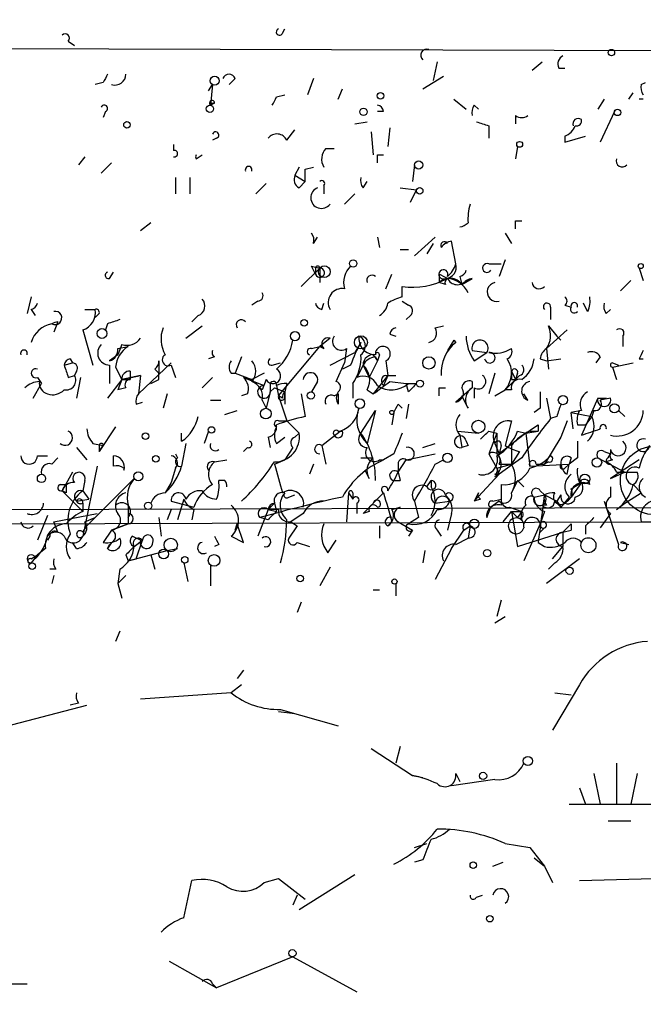
# Model space of a CAD drawing. Extents: x -341205 to 391439, y -228340 to 242167.
# Drawn here: x 567 to 593, y 204907 to 204947 of the extents above; entities that cross this region are included whole.
import ezdxf

# ---------------------------------------------------------------- set-up
doc = ezdxf.new("R2010")
doc.units = 0
doc.header["$MEASUREMENT"] = 0
doc.layers.add('MAIN', color=5, linetype='CONTINUOUS')

msp = doc.modelspace()

# ---------------------------------------------------------------- linework, layer by layer
at = {"layer": 'MAIN'}
for p, q in [((578.1887, 204946.6134), (578.2733, 204946.7827)), ((569.3833, 204946.2747), (569.6373, 204946.1054)), ((584.5387, 204945.4281), (584.3693, 204944.6661)), ((588.4333, 204945.0894), (588.8567, 204945.4281)), ((583.946, 204944.3274), (584.7927, 204944.8354)), ((589.534, 204945.1741), (589.788, 204945.1741)), ((570.8227, 204944.5814), (570.484, 204944.4967)), ((575.1407, 204944.2427), (575.31, 204944.4967)), ((575.31, 204944.4967), (575.2253, 204943.6501)), ((576.2413, 204944.7507), (575.9873, 204944.4967)), ((579.4587, 204944.7507), (579.2047, 204944.0734)), ((592.9207, 204944.4967), (593.09, 204944.5814)), ((577.9347, 204943.9887), (578.2733, 204944.0734)), ((580.4747, 204943.9041), (580.644, 204944.3274)), ((592.4127, 204943.9041), (592.582, 204944.1581)), ((575.3947, 204943.7347), (575.2253, 204943.6501)), ((585.216, 204943.9041), (585.724, 204943.4807)), ((586.0627, 204943.6501), (586.232, 204943.4807)), ((591.3967, 204943.9041), (591.1427, 204943.4807)), ((570.9073, 204943.3961), (570.8227, 204943.1421)), ((582.3373, 204943.3961), (582.0833, 204943.3961)), ((587.756, 204943.2267), (587.756, 204942.8881)), ((591.82, 204943.3961), (591.2273, 204942.1261)), ((581.152, 204942.8881), (581.66, 204942.9727)), ((586.6553, 204942.8034), (586.6553, 204942.2954)), ((578.358, 204942.2107), (578.6967, 204942.6341)), ((581.8293, 204942.5494), (581.914, 204941.6181)), ((582.5913, 204942.7187), (582.5067, 204941.9567)), ((589.788, 204942.3801), (589.788, 204942.1261)), ((589.788, 204942.1261), (590.6347, 204942.3801)), ((573.7013, 204942.0414), (573.7013, 204941.7874)), ((575.4793, 204942.2954), (575.31, 204942.2107)), ((574.6327, 204941.4487), (574.8867, 204941.6181)), ((579.9667, 204941.8721), (580.3053, 204941.8721)), ((582.0833, 204941.6181), (582.3373, 204941.6181)), ((587.8407, 204941.9567), (587.756, 204941.4487)), ((570.0607, 204941.5334), (569.8067, 204941.1947)), ((571.1613, 204941.2794), (570.738, 204940.8561)), ((583.6073, 204941.1947), (583.5227, 204940.5174)), ((578.866, 204941.1101), (578.6967, 204940.7714)), ((578.6967, 204940.7714), (579.12, 204940.5174)), ((579.12, 204941.0254), (579.4587, 204941.1101)), ((573.786, 204940.6867), (573.786, 204940.0094)), ((574.3787, 204940.6867), (574.3787, 204940.0094)), ((577.088, 204940.0094), (577.5113, 204940.4327)), ((578.866, 204940.2634), (579.12, 204940.5174)), ((579.882, 204940.3481), (579.882, 204940.0094)), ((581.4907, 204940.2634), (581.66, 204940.5174)), ((580.7287, 204939.5861), (581.152, 204940.0094)), ((583.0147, 204940.2634), (583.692, 204940.1787)), ((583.438, 204939.6707), (583.692, 204940.1787)), ((572.77, 204938.8241), (572.3467, 204938.4854)), ((587.756, 204938.9087), (588.01, 204938.9087)), ((587.3327, 204938.4007), (587.5867, 204937.9774)), ((579.4587, 204937.9774), (579.628, 204938.2314)), ((582.0833, 204938.2314), (582.168, 204937.8081)), ((584.454, 204938.2314), (583.6073, 204937.4694)), ((584.3693, 204937.9774), (584.1153, 204937.5541)), ((585.3007, 204937.1307), (585.1313, 204938.0621)), ((583.0147, 204937.7234), (583.3533, 204937.7234)), ((586.6553, 204937.1307), (587.1633, 204937.1307)), ((587.3327, 204937.3001), (587.0787, 204936.6227)), ((571.0767, 204936.5381), (571.246, 204936.7921)), ((578.9507, 204936.1994), (579.7127, 204936.9614)), ((579.374, 204937.0461), (579.7127, 204936.9614)), ((579.5433, 204936.9614), (579.5433, 204936.7074)), ((579.7127, 204936.9614), (579.7127, 204936.3687)), ((592.836, 204936.9614), (593.0053, 204936.4534)), ((582.422, 204936.1147), (582.676, 204936.7074)), ((584.6233, 204936.7074), (584.6233, 204936.3687)), ((584.8773, 204936.2841), (584.6233, 204936.3687)), ((585.47, 204936.6227), (585.5547, 204936.2841)), ((585.5547, 204936.2841), (585.978, 204936.5381)), ((585.724, 204936.4534), (585.978, 204936.5381)), ((592.074, 204936.0301), (592.4973, 204936.4534)), ((583.0993, 204935.7761), (583.0993, 204936.1994)), ((567.8593, 204935.7761), (567.69, 204935.0987)), ((577.1727, 204935.6067), (576.9187, 204935.4374)), ((579.7973, 204935.2681), (579.882, 204935.5221)), ((583.0993, 204935.6067), (583.3533, 204935.4374)), ((583.0993, 204935.6067), (583.3533, 204935.4374)), ((590.7193, 204935.1834), (590.55, 204935.5221)), ((567.8593, 204935.2681), (568.0287, 204935.0141)), ((570.0607, 204935.2681), (570.484, 204935.2681)), ((570.6533, 204935.0987), (570.484, 204934.9294)), ((589.1953, 204935.3527), (589.1953, 204934.8447)), ((589.788, 204935.4374), (590.042, 204935.3527)), ((591.4813, 204935.0987), (591.6507, 204935.2681)), ((568.96, 204934.7601), (568.7907, 204934.3367)), ((574.7173, 204935.0141), (574.4633, 204934.7601)), ((583.438, 204935.0141), (583.2687, 204934.8447)), ((569.976, 204934.4214), (570.3993, 204932.9821)), ((570.992, 204934.6754), (570.9073, 204934.4214)), ((574.2093, 204934.0827), (574.8867, 204934.5907)), ((584.454, 204934.5061), (584.7927, 204934.5907)), ((589.026, 204933.6594), (589.8727, 204934.4214)), ((589.1107, 204934.5907), (589.4493, 204934.1674)), ((580.136, 204934.0827), (579.7127, 204933.7441)), ((581.406, 204933.9134), (581.152, 204933.4901)), ((582.5913, 204934.2521), (582.8453, 204934.1674)), ((585.216, 204933.9981), (584.962, 204933.5747)), ((585.216, 204933.9981), (585.3007, 204933.9134)), ((585.216, 204933.9981), (585.3007, 204933.9134)), ((589.4493, 204934.1674), (589.6187, 204933.9981)), ((592.1587, 204934.1674), (592.1587, 204933.7441)), ((571.5847, 204933.8287), (571.4153, 204933.4054)), ((571.4153, 204933.6594), (571.8387, 204933.7441)), ((578.0193, 204931.7121), (579.7127, 204933.7441)), ((579.374, 204933.6594), (579.7127, 204933.7441)), ((579.7127, 204933.7441), (579.882, 204933.6594)), ((580.136, 204932.9821), (581.152, 204933.4901)), ((580.8133, 204933.6594), (580.7287, 204933.0667)), ((585.978, 204933.5747), (586.5707, 204933.4901)), ((586.0627, 204933.1514), (586.5707, 204933.4901)), ((589.026, 204933.6594), (589.1107, 204932.8127)), ((569.468, 204933.2361), (569.5527, 204933.0667)), ((571.4153, 204933.4054), (571.0767, 204933.1514)), ((573.1087, 204933.1514), (573.1087, 204932.6434)), ((575.3947, 204933.3207), (575.1407, 204933.2361)), ((576.4953, 204933.3207), (576.2413, 204932.6434)), ((582.0833, 204933.1514), (581.7447, 204932.4741)), ((581.914, 204933.4054), (582.0833, 204933.1514)), ((581.9987, 204933.3207), (582.0833, 204933.1514)), ((582.168, 204933.4054), (582.0833, 204933.1514)), ((582.422, 204933.1514), (582.5067, 204932.5587)), ((588.772, 204933.2361), (589.026, 204933.1514)), ((589.026, 204933.1514), (589.6187, 204933.2361)), ((591.2273, 204933.3207), (591.058, 204933.0667)), ((592.836, 204933.2361), (593.0053, 204933.2361)), ((569.214, 204932.9821), (569.5527, 204933.0667)), ((569.722, 204932.7281), (569.6373, 204932.5587)), ((571.0767, 204932.9821), (571.0767, 204932.2201)), ((571.3307, 204932.8974), (571.5847, 204932.3894)), ((571.9233, 204932.7281), (571.9233, 204932.3894)), ((572.262, 204931.7967), (573.6167, 204933.0667)), ((572.9393, 204932.8127), (573.1087, 204932.6434)), ((573.6167, 204932.9821), (573.786, 204932.4741)), ((577.7653, 204932.9821), (578.104, 204933.0667)), ((580.39, 204932.3047), (580.7287, 204933.0667)), ((580.9827, 204932.9821), (580.644, 204932.8127)), ((581.4907, 204932.9821), (581.2367, 204932.4741)), ((581.4907, 204932.9821), (581.2367, 204932.4741)), ((581.4907, 204932.9821), (581.7447, 204932.4741)), ((587.5867, 204932.7281), (587.756, 204932.3894)), ((591.7353, 204932.8974), (592.582, 204933.0667)), ((591.7353, 204933.0667), (591.9893, 204932.9821)), ((591.7353, 204932.8974), (591.9047, 204932.3894)), ((568.1133, 204932.4741), (568.2827, 204932.2201)), ((569.3833, 204932.4741), (569.6373, 204932.5587)), ((569.8913, 204932.4741), (569.722, 204931.6274)), ((571.5847, 204932.3894), (570.992, 204931.6274)), ((571.5847, 204932.3894), (571.4153, 204931.9661)), ((571.5847, 204932.3894), (571.4153, 204931.9661)), ((572.3467, 204932.5587), (571.5847, 204932.3894)), ((571.5847, 204932.3894), (572.3467, 204932.5587)), ((571.5847, 204932.3894), (571.9233, 204932.3894)), ((572.3467, 204932.5587), (572.262, 204931.7967)), ((573.1087, 204932.3894), (573.1087, 204932.6434)), ((575.31, 204932.4741), (574.8867, 204932.0507)), ((576.072, 204932.6434), (576.2413, 204932.6434)), ((576.2413, 204932.6434), (576.9187, 204932.3894)), ((576.9187, 204932.3894), (576.58, 204932.4741)), ((577.4267, 204932.6434), (576.9187, 204932.3894)), ((576.9187, 204932.3894), (577.342, 204931.9661)), ((577.5113, 204932.3894), (577.342, 204931.9661)), ((579.628, 204932.3047), (579.374, 204931.8814)), ((582.5067, 204932.5587), (581.914, 204931.7967)), ((582.5067, 204932.5587), (582.3373, 204932.1354)), ((582.422, 204932.5587), (582.8453, 204932.5587)), ((582.5913, 204932.3047), (583.2687, 204932.2201)), ((585.978, 204932.3047), (585.978, 204932.0507)), ((586.9093, 204932.6434), (586.6553, 204931.7967)), ((587.3327, 204931.9661), (587.756, 204932.3894)), ((587.5867, 204932.3894), (587.756, 204932.3894)), ((587.8407, 204932.6434), (587.756, 204932.3894)), ((587.9253, 204932.5587), (587.756, 204932.3894)), ((567.944, 204931.6274), (568.2827, 204932.2201)), ((571.754, 204932.0507), (571.4153, 204931.9661)), ((577.6807, 204931.8814), (577.5113, 204931.2041)), ((577.6807, 204932.2201), (577.6807, 204931.8814)), ((577.6807, 204931.8814), (577.85, 204932.0507)), ((577.85, 204932.0507), (578.2733, 204931.8814)), ((577.9347, 204932.1354), (578.0193, 204931.7121)), ((578.358, 204932.2201), (578.2733, 204931.8814)), ((578.2733, 204931.8814), (578.2733, 204931.3734)), ((578.2733, 204931.6274), (578.2733, 204931.8814)), ((581.0673, 204932.2201), (581.0673, 204931.6274)), ((581.66, 204931.9661), (581.914, 204931.7967)), ((583.2687, 204932.2201), (583.692, 204932.2201)), ((583.2687, 204932.2201), (583.692, 204932.2201)), ((583.3533, 204931.8814), (583.2687, 204932.2201)), ((583.3533, 204932.2201), (583.692, 204932.2201)), ((584.6233, 204932.0507), (584.8773, 204932.0507)), ((585.978, 204932.0507), (585.3007, 204931.4581)), ((586.0627, 204932.0507), (586.0627, 204931.6274)), ((586.9093, 204931.7121), (587.3327, 204931.9661)), ((587.5867, 204931.9661), (587.3327, 204931.9661)), ((572.1773, 204931.3734), (572.4313, 204931.4581)), ((573.4473, 204931.7967), (573.278, 204931.2041)), ((575.2253, 204931.5427), (575.6487, 204931.5427)), ((576.7493, 204931.7967), (576.4953, 204931.7121)), ((577.342, 204931.5427), (577.5113, 204931.2041)), ((578.1887, 204931.6274), (578.0193, 204931.7121)), ((578.0193, 204931.7121), (578.358, 204930.6961)), ((578.9507, 204931.7967), (579.12, 204930.8654)), ((580.3053, 204931.7121), (580.4747, 204931.7967)), ((580.4747, 204931.7967), (580.4747, 204931.3734)), ((585.8087, 204931.2041), (585.5547, 204931.7121)), ((588.264, 204931.5427), (588.0947, 204931.7967)), ((589.026, 204931.6274), (589.1953, 204930.7807)), ((591.1427, 204931.6274), (590.4653, 204930.1034)), ((591.4813, 204931.6274), (591.2273, 204931.5427)), ((591.6507, 204931.6274), (591.2273, 204931.5427)), ((575.818, 204930.9501), (576.326, 204931.1194)), ((581.406, 204930.1881), (581.9987, 204931.1194)), ((581.9987, 204931.1194), (581.66, 204929.7647)), ((582.93, 204931.3734), (583.0993, 204931.2041)), ((583.3533, 204931.3734), (583.2687, 204930.7807)), ((588.772, 204931.2041), (588.518, 204931.0347)), ((590.4653, 204931.1194), (590.042, 204931.0347)), ((590.9733, 204931.1194), (590.8887, 204930.8654)), ((591.9893, 204931.1194), (592.2433, 204930.8654)), ((578.0193, 204930.6961), (578.358, 204930.6961)), ((578.358, 204930.6961), (578.866, 204930.1881)), ((582.7607, 204931.0347), (582.676, 204930.5267)), ((587.5867, 204930.6961), (587.3327, 204929.6801)), ((589.4493, 204930.8654), (589.1953, 204930.7807)), ((589.8727, 204930.6961), (589.6187, 204930.0187)), ((590.1267, 204930.3574), (590.042, 204931.0347)), ((590.042, 204931.0347), (590.8887, 204930.8654)), ((590.8887, 204930.8654), (590.6347, 204930.5267)), ((571.3307, 204930.4421), (570.6533, 204929.4261)), ((575.1407, 204930.2727), (574.9713, 204929.7647)), ((579.7973, 204929.6801), (580.5593, 204930.2727)), ((580.4747, 204930.2727), (580.644, 204930.2727)), ((585.3853, 204930.2727), (586.232, 204930.1881)), ((586.6553, 204930.2727), (586.994, 204930.1881)), ((587.8407, 204930.2727), (588.1793, 204930.1881)), ((588.1793, 204930.1881), (588.6873, 204930.2727)), ((588.1793, 204930.1881), (588.6873, 204930.2727)), ((588.3487, 204930.2727), (588.6873, 204930.2727)), ((588.6873, 204930.5267), (588.6873, 204930.2727)), ((590.296, 204930.5267), (590.6347, 204930.5267)), ((574.04, 204929.8494), (574.04, 204930.1881)), ((577.596, 204930.0187), (577.6807, 204929.5954)), ((577.9347, 204929.7647), (578.2733, 204930.0187)), ((578.6967, 204930.0187), (578.866, 204930.1881)), ((585.47, 204930.1034), (585.5547, 204929.5954)), ((586.994, 204930.1881), (586.6553, 204929.3414)), ((588.1793, 204930.1881), (587.0787, 204929.3414)), ((588.1793, 204930.1881), (588.3487, 204928.8334)), ((589.6187, 204930.0187), (588.9413, 204928.9181)), ((569.722, 204929.5954), (570.1453, 204929.0874)), ((570.3993, 204929.7647), (570.8227, 204929.6801)), ((570.6533, 204929.6801), (570.6533, 204929.4261)), ((570.6533, 204929.4261), (570.8227, 204929.6801)), ((574.2093, 204929.7647), (574.04, 204928.8334)), ((576.7493, 204929.5954), (576.58, 204929.4261)), ((578.612, 204929.5954), (578.2733, 204929.0874)), ((579.7973, 204929.6801), (579.9667, 204928.9181)), ((583.946, 204929.5954), (584.454, 204929.7647)), ((585.8087, 204929.6801), (585.5547, 204929.5954)), ((586.9093, 204929.7647), (587.0787, 204929.3414)), ((587.1633, 204929.6801), (587.0787, 204929.3414)), ((587.5867, 204929.6801), (587.5867, 204928.9181)), ((591.6507, 204929.5107), (591.6507, 204929.3414)), ((568.1133, 204929.2567), (568.5367, 204929.2567)), ((568.706, 204928.9181), (568.96, 204929.1721)), ((568.706, 204928.9181), (568.96, 204929.1721)), ((571.246, 204928.8334), (571.246, 204929.2567)), ((573.786, 204929.3414), (573.8707, 204929.1721)), ((575.3947, 204929.0027), (575.9027, 204929.0874)), ((577.85, 204928.9181), (578.2733, 204929.0874)), ((581.406, 204929.1721), (581.914, 204929.1721)), ((582.168, 204929.0874), (582.3373, 204929.0874)), ((582.7607, 204929.3414), (582.3373, 204929.0874)), ((582.93, 204928.5794), (583.2687, 204929.0874)), ((583.2687, 204929.0874), (584.454, 204929.3414)), ((584.454, 204928.9181), (584.7927, 204929.0874)), ((586.6553, 204929.3414), (586.994, 204928.7487)), ((588.01, 204929.1721), (587.0787, 204928.4947)), ((587.9253, 204929.4261), (587.5867, 204928.9181)), ((590.296, 204929.1721), (589.9573, 204928.9181)), ((590.042, 204929.1721), (589.9573, 204928.9181)), ((591.1427, 204929.1721), (592.2433, 204928.5794)), ((591.3967, 204929.4261), (591.6507, 204929.3414)), ((591.7353, 204929.0874), (591.4813, 204929.0027)), ((591.566, 204929.1721), (591.6507, 204929.3414)), ((592.836, 204929.0874), (591.6507, 204928.3254)), ((570.5687, 204928.8334), (569.976, 204925.9547)), ((573.786, 204928.7487), (573.6167, 204928.1561)), ((579.4587, 204928.9181), (579.2893, 204928.4947)), ((581.7447, 204928.3254), (581.5753, 204928.6641)), ((582.93, 204928.9181), (582.93, 204928.5794)), ((586.994, 204928.7487), (587.5867, 204928.9181)), ((586.994, 204928.7487), (587.0787, 204928.4947)), ((586.994, 204928.7487), (587.0787, 204928.4947)), ((587.0787, 204928.9181), (587.5867, 204928.9181)), ((588.3487, 204928.8334), (589.9573, 204928.9181)), ((588.6027, 204928.9181), (588.9413, 204928.9181)), ((589.1107, 204929.0027), (588.9413, 204928.9181)), ((589.788, 204928.7487), (589.9573, 204928.9181)), ((589.8727, 204928.4947), (589.9573, 204928.9181)), ((569.5527, 204928.5794), (569.1293, 204927.8174)), ((570.0607, 204928.2407), (569.976, 204927.8174)), ((570.1453, 204926.3781), (572.0927, 204928.3254)), ((575.818, 204928.2407), (575.564, 204928.2407)), ((582.7607, 204928.2407), (583.0147, 204928.2407)), ((582.93, 204928.5794), (583.0147, 204928.2407)), ((582.93, 204928.5794), (583.0147, 204928.2407)), ((584.1153, 204927.9867), (584.2847, 204928.2407)), ((584.2847, 204928.2407), (584.2847, 204927.9867)), ((586.0627, 204927.3941), (587.0787, 204928.4947)), ((586.9093, 204928.4947), (587.0787, 204928.4947)), ((586.9093, 204928.4101), (587.0787, 204928.4947)), ((587.8407, 204928.2407), (587.5867, 204927.7327)), ((587.8407, 204928.2407), (588.0947, 204927.9867)), ((591.6507, 204928.3254), (592.2433, 204928.5794)), ((591.9047, 204928.5794), (592.7513, 204928.5794)), ((569.0447, 204928.0714), (569.2987, 204928.0714)), ((569.2987, 204927.7327), (569.1293, 204927.8174)), ((569.1293, 204927.8174), (569.976, 204926.9707)), ((569.976, 204927.8174), (570.23, 204927.4787)), ((573.6167, 204928.1561), (573.3627, 204927.7327)), ((588.772, 204927.8174), (588.9413, 204927.6481)), ((590.4653, 204928.1561), (590.042, 204927.5634)), ((590.042, 204927.9021), (590.4653, 204928.1561)), ((591.6507, 204927.9867), (591.6507, 204927.5634)), ((592.582, 204928.0714), (592.9207, 204927.7327)), ((569.722, 204927.3941), (570.23, 204927.4787)), ((574.1247, 204927.4787), (573.8707, 204926.6321)), ((578.4427, 204927.5634), (578.6967, 204927.6481)), ((580.898, 204927.7327), (580.8133, 204926.5474)), ((580.898, 204927.7327), (581.0673, 204927.4787)), ((581.0673, 204927.7327), (581.0673, 204927.4787)), ((581.4907, 204926.8861), (582.3373, 204927.7327)), ((586.232, 204927.7327), (586.0627, 204927.3941)), ((586.3167, 204927.4787), (586.0627, 204927.3941)), ((586.8247, 204927.3941), (587.1633, 204927.4787)), ((588.518, 204927.5634), (588.9413, 204927.6481)), ((588.9413, 204927.6481), (589.4493, 204927.3941)), ((589.6187, 204927.6481), (589.4493, 204927.3941)), ((589.9573, 204927.5634), (589.6187, 204927.1401)), ((592.2433, 204927.3094), (592.9207, 204927.7327)), ((569.976, 204927.3094), (569.976, 204926.9707)), ((569.976, 204927.3094), (569.976, 204926.9707)), ((571.8387, 204927.2247), (571.8387, 204926.4627)), ((573.6167, 204927.0554), (573.4473, 204926.6321)), ((573.6167, 204927.3941), (574.548, 204927.1401)), ((574.548, 204927.0554), (574.4633, 204926.6321)), ((577.596, 204927.0554), (577.1727, 204925.9547)), ((577.85, 204927.3094), (577.596, 204927.0554)), ((577.596, 204927.0554), (577.9347, 204926.9707)), ((577.596, 204927.0554), (577.9347, 204926.9707)), ((578.0193, 204927.0554), (577.596, 204927.0554)), ((577.85, 204927.3094), (577.9347, 204926.9707)), ((581.2367, 204927.3094), (581.2367, 204926.8861)), ((582.676, 204927.0554), (583.0147, 204927.1401)), ((583.6073, 204927.3941), (583.7767, 204926.7167)), ((584.454, 204927.3094), (585.0467, 204927.3941)), ((586.5707, 204926.7167), (586.74, 204927.1401)), ((587.0787, 204927.3941), (586.74, 204927.1401)), ((587.502, 204927.1401), (588.01, 204926.9707)), ((589.026, 204927.2247), (588.8567, 204927.2247)), ((589.3647, 204927.3941), (589.6187, 204927.1401)), ((589.4493, 204927.3941), (589.6187, 204927.1401)), ((591.3967, 204927.3941), (591.9893, 204925.6161)), ((591.9047, 204927.0554), (592.2433, 204927.3094)), ((568.5367, 204926.8014), (568.1133, 204925.7854)), ((568.7907, 204926.5474), (570.5687, 204926.8861)), ((570.0607, 204926.5474), (570.484, 204926.7167)), ((570.1453, 204926.3781), (570.484, 204926.7167)), ((571.8387, 204926.7167), (571.8387, 204926.4627)), ((573.1087, 204926.7167), (573.1933, 204925.9547)), ((577.596, 204926.6321), (577.2573, 204926.7167)), ((579.0353, 204926.8861), (578.5273, 204926.5474)), ((581.7447, 204926.9707), (581.4907, 204926.8861)), ((583.7767, 204926.7167), (583.3533, 204926.4627)), ((585.1313, 204926.8861), (584.962, 204926.2087)), ((587.248, 204926.5474), (587.5867, 204926.9707)), ((587.5867, 204926.9707), (588.01, 204926.9707)), ((587.5867, 204926.9707), (587.8407, 204926.7167)), ((587.5867, 204926.9707), (587.8407, 204925.5314)), ((588.01, 204926.9707), (587.8407, 204926.7167)), ((588.9413, 204926.9707), (588.772, 204926.4627)), ((591.6507, 204926.8861), (591.2273, 204926.2934)), ((568.96, 204926.1241), (568.7907, 204926.5474)), ((569.976, 204926.1241), (570.1453, 204926.3781)), ((571.1613, 204926.2087), (570.8227, 204925.7007)), ((571.8387, 204926.4627), (571.1613, 204926.2087)), ((571.1613, 204926.2087), (571.8387, 204926.4627)), ((576.2413, 204926.2087), (576.326, 204926.4627)), ((576.58, 204925.7007), (576.326, 204926.4627)), ((578.7813, 204926.3781), (578.4427, 204925.8701)), ((578.5273, 204926.5474), (578.7813, 204926.3781)), ((578.5273, 204926.5474), (578.7813, 204926.3781)), ((582.168, 204926.3781), (582.168, 204925.8701)), ((582.676, 204926.5474), (582.5067, 204926.3781)), ((582.93, 204926.5474), (583.5227, 204926.2087)), ((583.5227, 204926.2087), (583.3533, 204925.9547)), ((584.5387, 204926.2087), (584.708, 204925.9547)), ((585.1313, 204925.4467), (585.6393, 204926.2087)), ((585.6393, 204926.2087), (585.8933, 204926.3781)), ((585.8933, 204926.3781), (585.8087, 204925.8701)), ((588.772, 204926.4627), (588.0947, 204924.9387)), ((588.9413, 204926.2934), (588.772, 204926.1241)), ((588.9413, 204926.2934), (588.772, 204926.1241)), ((589.7033, 204926.1241), (590.042, 204926.2087)), ((589.7033, 204926.1241), (590.042, 204926.2087)), ((589.7033, 204926.1241), (590.042, 204926.2087)), ((590.042, 204926.4627), (590.042, 204926.2087)), ((590.6347, 204926.3781), (590.6347, 204926.0394)), ((568.6213, 204925.9547), (568.5367, 204925.7854)), ((576.072, 204925.9547), (576.58, 204925.7007)), ((585.3007, 204925.6161), (585.8087, 204925.8701)), ((587.8407, 204925.5314), (589.7033, 204926.1241)), ((589.7033, 204926.1241), (589.7033, 204925.5314)), ((568.452, 204925.4467), (568.1133, 204925.1927)), ((569.722, 204925.4467), (569.5527, 204925.7007)), ((571.1613, 204925.7007), (570.992, 204925.4467)), ((570.992, 204925.4467), (571.0767, 204925.6161)), ((571.0767, 204925.6161), (570.992, 204925.4467)), ((572.0927, 204925.5314), (572.4313, 204925.7854)), ((572.1773, 204925.0234), (572.4313, 204925.7854)), ((573.4473, 204925.3621), (573.8707, 204925.4467)), ((575.564, 204925.6161), (575.3947, 204925.5314)), ((578.7813, 204925.7007), (579.2893, 204925.5314)), ((580.0513, 204925.2774), (580.39, 204925.7854)), ((585.1313, 204925.4467), (584.454, 204924.1767)), ((588.6873, 204925.7007), (588.9413, 204925.5314)), ((589.28, 204925.0234), (589.7033, 204925.5314)), ((592.074, 204925.7007), (592.4127, 204925.6161)), ((567.8593, 204925.0234), (568.1133, 204925.1927)), ((568.1133, 204925.1927), (567.8593, 204924.8541)), ((571.754, 204925.1927), (571.8387, 204924.9387)), ((571.8387, 204924.9387), (573.4473, 204925.3621)), ((571.8387, 204924.9387), (572.1773, 204925.0234)), ((572.77, 204925.1927), (573.4473, 204925.3621)), ((572.77, 204925.1927), (572.9393, 204924.6001)), ((584.0307, 204925.3621), (583.946, 204924.8541)), ((590.3807, 204925.0234), (589.026, 204924.0074)), ((568.8753, 204924.6001), (568.6213, 204924.6001)), ((571.5, 204924.6001), (571.4153, 204924.0074)), ((574.1247, 204924.8541), (574.294, 204924.0921)), ((575.2253, 204924.7694), (575.2253, 204923.9227)), ((580.136, 204924.6847), (579.7127, 204923.9227)), ((589.3647, 204924.8541), (589.1107, 204924.6001)), ((568.7907, 204924.3461), (568.706, 204924.0074)), ((571.754, 204924.3461), (571.4153, 204924.0074)), ((571.4153, 204924.0074), (571.5847, 204923.4147)), ((582.8453, 204924.0074), (582.8453, 204923.4994)), ((581.914, 204923.7534), (582.168, 204923.7534)), ((578.9507, 204923.2454), (578.7813, 204922.8221)), ((587.1633, 204923.3301), (586.994, 204922.6527)), ((586.9093, 204922.3987), (587.3327, 204922.6527)), ((571.5, 204922.0601), (571.3307, 204921.6367)), ((576.58, 204920.4514), (576.326, 204920.1127)), ((576.4953, 204919.8587), (576.072, 204919.5201)), ((590.3807, 204919.8587), (589.28, 204917.9961)), ((576.072, 204919.5201), (572.3467, 204919.2661)), ((589.3647, 204919.5201), (590.042, 204919.4354)), ((565.912, 204917.9114), (570.1453, 204919.0121)), ((569.8067, 204919.0967), (569.468, 204919.0121)), ((578.0193, 204918.7581), (578.6967, 204918.6734)), ((578.104, 204918.8427), (580.4747, 204918.1654)), ((583.0147, 204917.3187), (582.8453, 204916.6414)), ((581.8293, 204917.2341), (583.5227, 204916.1334)), ((591.9047, 204916.6414), (591.9047, 204914.9481)), ((583.5227, 204916.1334), (583.946, 204916.0487)), ((585.3007, 204916.2181), (585.47, 204915.8794)), ((590.9733, 204916.2181), (591.2273, 204914.9481)), ((592.7513, 204916.2181), (592.4973, 204914.9481)), ((586.9093, 204915.9641), (585.1313, 204915.7101)), ((590.3807, 204915.6254), (590.6347, 204914.9481)), ((589.9573, 204914.9481), (593.7673, 204914.9481)), ((591.566, 204914.2707), (592.4973, 204914.2707)), ((583.6073, 204913.1701), (584.1153, 204913.3394)), ((587.3327, 204913.3394), (588.3487, 204913.1701)), ((588.3487, 204913.1701), (588.9413, 204912.4081)), ((583.946, 204912.6621), (583.6073, 204912.5774)), ((586.8247, 204912.4081), (587.248, 204912.5774)), ((588.518, 204912.7467), (588.9413, 204912.4081)), ((578.866, 204910.6301), (581.152, 204912.0694)), ((588.9413, 204912.4081), (589.28, 204911.7307)), ((574.1247, 204910.2914), (574.4633, 204911.8154)), ((577.4267, 204911.7307), (578.0193, 204911.9001)), ((578.0193, 204911.9001), (579.12, 204911.0534)), ((590.3807, 204911.8154), (596.138, 204911.9847)), ((578.7813, 204911.2227), (578.612, 204910.7994)), ((586.1473, 204911.1381), (586.4013, 204911.2227)), ((573.532, 204908.5134), (575.4793, 204907.4127)), ((578.612, 204908.6827), (575.4793, 204907.4127)), ((578.612, 204908.6827), (581.2367, 204907.2434)), ((563.9647, 204907.5821), (567.69, 204907.5821)), ((575.31, 204907.5821), (575.4793, 204907.4127))]:
    msp.add_line(p, q, dxfattribs=at)
for centre, radius in [((-151790.9465, 52753.1828), 189413.5539), ((462.7033, 23346.2199), 181722.2289), ((271.7165, 42950.1538), 162004.249), ((554.3127, 23223.7919), 181722.2289), ((591.6929, 204945.8091), 0.1338), ((575.3985, 204944.6546), 0.1809), ((582.2103, 204944.0311), 0.1338), ((575.2041, 204943.502), 0.1496), ((581.5118, 204943.3749), 0.1496), ((591.9469, 204943.3538), 0.1338), ((571.7963, 204942.8458), 0.1338), ((587.9253, 204942.0414), 0.1197), ((583.7766, 204941.1948), 0.1693), ((583.8189, 204940.1365), 0.1338), ((581.0884, 204937.152), 0.1496), ((592.8994, 204937.0461), 0.1058), ((579.9031, 204936.8133), 0.2413), ((579.0776, 204934.7178), 0.1338), ((570.7682, 204934.2763), 0.201), ((578.6966, 204934.1675), 0.1893), ((581.406, 204933.9135), 0.2677), ((584.1999, 204933.0668), 0.254), ((583.8331, 204932.2201), 0.1411), ((579.3528, 204931.7333), 0.1496), ((581.3636, 204931.3946), 0.1951), ((589.7033, 204931.5428), 0.1893), ((577.4992, 204930.9864), 0.218), ((582.676, 204931.0348), 0.0846), ((591.8199, 204931.2041), 0.1893), ((586.2319, 204930.4527), 0.2645), ((575.2676, 204930.3151), 0.1338), ((572.5583, 204930.0611), 0.1338), ((593.4709, 204928.2408), 1.4072), ((572.9816, 204929.1298), 0.1338), ((584.962, 204929.1721), 0.1893), ((591.1003, 204928.9816), 0.1951), ((568.2826, 204928.3255), 0.1693), ((572.262, 204928.4101), 0.1893), ((590.6044, 204928.3013), 0.201), ((674.4968, 83101.829), 121825.5651), ((572.6641, 204927.2036), 0.1496), ((586.0626, 204926.4628), 0.1893), ((592.9488, 39789.6157), 165136.9317), ((573.5954, 204925.595), 0.2759), ((590.751, 204925.5844), 0.3085), ((573.3021, 204925.223), 0.201), ((586.5918, 204925.2563), 0.1496), ((574.1669, 204924.9811), 0.1338), ((575.3734, 204924.96), 0.2413), ((567.9016, 204924.7271), 0.1338), ((589.9785, 204924.5366), 0.1496), ((578.9083, 204924.2191), 0.1338), ((582.7818, 204924.0921), 0.1058), ((588.2639, 204916.7261), 0.1893), ((586.4224, 204916.1123), 0.1496), ((586.0203, 204912.4505), 0.1338), ((586.6976, 204910.2491), 0.1338), ((578.5908, 204908.8309), 0.1496)]:
    msp.add_circle(centre, radius, dxfattribs=at)
for centre, radius, start, end in [((569.2563, 204946.4017), 0.1796, 315, 135), ((578.0617, 204946.6557), 0.1339, 108.46201, 341.57859), ((584.1115, 204945.7013), 0.2509, 69.34774, 228.73245), ((589.8729, 204945.3434), 0.3788, 116.59887, 206.54476), ((655.5523, 204902.4408), 94.6305, 153.3271, 153.556364), ((571.2989, 204944.9306), 0.4552, 252.40494, 358.67831), ((575.9873, 204944.645), 0.2751, 22.59423, 157.40577), ((593.386, 204944.3696), 0.4824, 164.72196, 217.88436), ((493.2, 204986.1694), 94.6529, 333.306822, 333.536005), ((570.865, 204943.5231), 0.1339, 288.42141, 161.57859), ((575.2889, 204943.7347), 0.1058, 0, 233.06514), ((575.3804, 204943.5514), 0.1838, 85.53915, 147.52881), ((582.041, 204943.3538), 0.2993, 8.12469, 81.87531), ((586.444, 204943.3537), 0.483, 142.14062, 195.24471), ((592.9208, 204901.5541), 42.3501, 89.88541, 90.11459), ((588.01, 204943.5657), 0.4236, 233.15715, 306.84285), ((628.7288, 205069.8954), 133.8752, 251.45383, 251.682999), ((589.4919, 204943.0995), 0.778, 292.37172, 337.62828), ((590.3277, 204942.8881), 0.2181, 50.89722, 202.85022), ((590.2537, 204943.015), 0.2158, 258.66924, 11.33076), ((575.437, 204942.4224), 0.1339, 288.42141, 161.57859), ((577.9512, 204942.0212), 0.4487, 24.97756, 142.33331), ((573.7436, 204941.6604), 0.1339, 251.57859, 108.42141), ((574.8021, 204941.5334), 0.1894, 153.43495, 206.56505), ((580.4141, 204941.4367), 0.6243, 135.77878, 211.54137), ((497.3833, 204941.4488), 84.7002, 359.885409, 0.114524), ((592.1417, 204941.364), 0.2517, 160.33393, 317.73703), ((576.7917, 204940.9952), 0.1382, 336.77419, 203.22581), ((579.0352, 204940.602), 0.3785, 153.41464, 243.44849), ((452.12, 204940.7714), 127.0003, 359.885409, 0.114591), ((579.7973, 204940.4327), 0.1197, 315.03384, 134.96616), ((581.8719, 204940.5598), 0.4829, 164.76361, 217.86666), ((579.7852, 204939.8522), 0.4402, 110.92164, 322.8178), ((587.7573, 204938.9935), 1.9559, 162.36358, 184.96847), ((585.3854, 204939.2471), 0.5984, 278.12739, 315.02031), ((503.106, 204938.7394), 84.6502, 359.885409, 0.114591), ((578.993, 204938.1043), 0.4827, 344.75737, 37.88123), ((584.835, 204937.8927), 0.1526, 33.70048, 213.66924), ((585.174, 204937.5112), 0.5526, 94.43211, 147.49779), ((584.8585, 204936.9991), 0.4614, 272.33528, 16.57316), ((584.369, 204937.385), 0.9658, 307.87967, 344.73343), ((586.5822, 204936.9652), 0.1809, 66.16934, 330.7147), ((571.0343, 204936.6651), 0.1339, 108.42141, 288.46201), ((494.7537, 204894.5368), 94.6976, 26.443722, 26.672824), ((579.628, 204936.9614), 0.0847, 0, 180), ((579.7232, 204936.7709), 0.1908, 199.4417, 93.15484), ((581.6318, 204936.3688), 0.9381, 133.78204, 195.7147), ((584.7927, 204936.7075), 0.1894, 333.39435, 296.53799), ((585.4275, 204936.9192), 0.2995, 278.15715, 351.84285), ((581.8611, 204936.4533), 0.2182, 50.91378, 202.81582), ((583.4912, 204939.3356), 3.1606, 262.87723, 297.73338), ((542.4527, 204851.9178), 94.6976, 63.327176, 63.556278), ((585.0527, 204935.9273), 0.6158, 35.40358, 134.21049), ((585.0469, 204936.3687), 0.1895, 116.61914, 206.51097), ((585.3688, 204936.7276), 0.4488, 204.97756, 322.33331), ((584.8704, 204935.5061), 1.0361, 25.08839, 84.92774), ((586.1266, 204935.8107), 0.7424, 101.54604, 140.38316), ((586.9817, 204935.985), 0.3905, 100.68546, 284.38139), ((588.7296, 204936.4111), 0.2993, 188.14364, 315), ((577.1727, 204935.8184), 0.2116, 270, 36.87531), ((580.6347, 204935.5498), 0.5727, 80.55248, 209.46074), ((567.8173, 204935.5641), 0.299, 278.0759, 351.9241), ((574.5762, 204935.4092), 0.4196, 289.65291, 42.26634), ((579.8396, 204935.5643), 0.2993, 188.10574, 261.87261), ((581.8294, 204935.6068), 0.6826, 299.73863, 352.87186), ((583.6945, 204933.5692), 2.2858, 105.09353, 121.30896), ((589.0471, 204935.3739), 0.1496, 351.85907, 225), ((589.661, 204935.6068), 0.2116, 306.85907, 53.12469), ((590.169, 204935.4072), 0.1382, 336.77419, 203.22581), ((589.8737, 204935.6066), 0.9456, 333.41327, 10.32598), ((591.8622, 204935.395), 0.4825, 164.72822, 217.87915), ((568.8419, 204934.9138), 0.2744, 240.31468, 100.75304), ((569.7579, 204935.128), 0.7395, 287.15343, 10.92094), ((570.5263, 204935.1411), 0.1339, 341.53799, 108.42141), ((583.2899, 204935.2046), 0.2413, 307.86249, 74.76571), ((590.169, 204935.2681), 0.1526, 146.33076, 326.29952), ((569.3429, 204933.1886), 1.6175, 103.69345, 113.18882), ((613.5735, 204807.7527), 133.8752, 108.317001, 108.54617), ((576.4954, 204934.6331), 0.2101, 36.87535, 216.859), ((568.9063, 204933.6014), 1.0925, 100.56424, 163.40624), ((574.4822, 204934.0452), 1.2894, 159.05597, 209.74819), ((582.8878, 204934.2096), 0.2995, 98.15715, 171.84285), ((584.1294, 204934.2944), 0.3875, 280.49794, 33.11188), ((588.2534, 204934.1992), 0.9425, 325.05878, 24.54458), ((592.0317, 204934.2944), 0.1796, 315, 135), ((571.7963, 204934.4638), 0.6695, 251.57317, 325.30106), ((576.575, 204934.3758), 2.0717, 311.01916, 349.49553), ((580.0474, 204933.848), 0.2509, 69.31832, 228.74962), ((580.6017, 204933.9558), 0.3642, 144.47695, 305.52305), ((586.7924, 204930.9033), 6.1704, 150.80208, 160.31201), ((581.9989, 204934.0829), 0.6828, 172.89164, 262.85729), ((581.146, 204933.7622), 0.4415, 306.08081, 66.60544), ((586.2836, 204932.6764), 1.58, 128.47008, 184.27216), ((587.5428, 204934.2093), 1.8193, 181.3197, 215.55525), ((586.2948, 204933.6754), 0.3324, 326.11389, 197.6337), ((567.563, 204933.4599), 0.1382, 336.77419, 203.22581), ((571.0856, 204933.4767), 0.4947, 134.63965, 268.96911), ((570.9667, 204933.5916), 0.4537, 284.03012, 8.59446), ((572.431, 204932.813), 1.1035, 122.46164, 175.61364), ((575.4793, 204933.49), 0.1893, 153.42141, 243.44849), ((579.3317, 204933.5324), 0.1339, 71.57859, 251.53799), ((579.7339, 204933.5749), 0.1705, 29.70737, 97.14169), ((582.3056, 204933.4371), 0.3085, 292.16698, 185.89722), ((582.0834, 204933.4054), 0.0847, 0, 180), ((586.6977, 204933.2784), 0.2159, 191.29952, 101.32555), ((586.9093, 204934.7395), 1.2749, 258.50851, 302.09446), ((587.2904, 204933.5324), 0.3223, 293.18459, 23.20092), ((589.3222, 204933.1938), 0.5518, 122.46323, 175.60368), ((590.8886, 204933.1514), 0.3787, 26.55828, 116.55828), ((677.5806, 204891.0754), 94.6529, 153.320357, 153.549513), ((569.5105, 204932.9396), 0.2995, 98.15715, 171.84285), ((572.6853, 204933.1515), 0.4234, 306.85907, 359.98647), ((573.4896, 204933.1937), 0.2468, 120.93987, 300.99162), ((576.4105, 204932.8974), 0.4232, 143.11656, 216.88344), ((576.474, 204932.7281), 0.614, 316.40555, 43.58769), ((577.723, 204933.1091), 0.1339, 108.42141, 288.42141), ((579.5582, 204933.2924), 1.8513, 324.60408, 3.4995), ((581.9238, 204932.9788), 0.4331, 80.04183, 179.56344), ((582.083, 204932.6438), 0.6821, 97.09897, 150.26658), ((586.5394, 204932.6568), 1.0519, 318.95499, 33.41963), ((587.417, 204933.3209), 1.1043, 302.48114, 355.59572), ((568.0427, 204932.6434), 0.1834, 67.36332, 292.63668), ((696.291, 204975.0506), 133.8593, 198.316987, 198.546184), ((569.5527, 204932.8551), 0.2116, 323.12469, 90), ((571.8948, 204932.418), 0.3114, 84.74893, 185.26939), ((577.7907, 204932.5333), 0.3143, 207.24993, 62.73387), ((579.3349, 204932.3699), 0.3002, 347.45877, 176.27605), ((580.95, 204932.3699), 0.8168, 330.37171, 48.5488), ((672.2366, 204932.5587), 84.6501, 179.885341, 180.114592), ((587.7137, 204932.6857), 0.1339, 341.57859, 161.53799), ((587.8618, 204932.7916), 0.2414, 285.25096, 52.11877), ((591.7354, 204932.982), 0.0846, 90.06765, 269.93227), ((568.257, 204931.3486), 0.9579, 93.53119, 132.86795), ((568.6467, 204932.237), 0.4538, 171.41991, 255.97294), ((569.2966, 204932.3546), 0.3972, 257.99693, 30.92417), ((571.9233, 204932.1777), 0.2117, 90, 216.87531), ((530.5994, 205017.0097), 94.6976, 296.443722, 296.672824), ((576.1566, 204932.0084), 0.6294, 340.34434, 47.72386), ((661.6903, 205144.0097), 228.0155, 248.082856, 248.312006), ((576.7312, 204931.702), 0.6312, 345.38256, 72.71908), ((577.8077, 204932.1777), 0.1339, 341.57859, 161.53799), ((580.3266, 204932.0719), 0.2413, 307.86249, 74.76571), ((581.4906, 204931.8814), 0.6448, 23.19742, 113.18926), ((455.2827, 205101.3357), 211.6104, 306.756622, 306.985859), ((582.4854, 204932.3259), 0.2413, 105.23429, 232.13751), ((585.851, 204932.0366), 0.2966, 64.65291, 177.27553), ((586.232, 204932.3047), 0.3053, 236.31514, 56.31514), ((587.9253, 204932.0508), 0.349, 75.95579, 194.04421), ((588.4016, 204931.9131), 0.3952, 97.69333, 249.62046), ((568.7483, 204932.3896), 0.6295, 250.35903, 317.71713), ((577.4206, 204931.8753), 0.2602, 88.65652, 1.34348), ((578.2734, 204931.5428), 0.6826, 82.88019, 119.75009), ((578.4848, 204931.6699), 0.2991, 135, 188.16803), ((580.8132, 204931.6274), 0.4232, 143.11656, 216.88344), ((582.6626, 204933.0131), 1.0516, 236.57437, 311.05574), ((668.1976, 204847.3758), 119.7487, 134.885409, 135.114591), ((499.9733, 204931.8814), 84.6502, 359.885409, 0.114591), ((585.2302, 204931.839), 0.3874, 280.48609, 33.11996), ((586.2974, 204931.5466), 0.5968, 122.35853, 215.02427), ((758.0719, 204931.5427), 169.3002, 179.885375, 180.114592), ((590.9734, 204931.3734), 0.568, 116.57407, 206.56054), ((572.643, 204931.5003), 0.4827, 142.11877, 195.24263), ((578.1463, 204931.6697), 0.1339, 161.53799, 341.57859), ((580.1784, 204931.5004), 0.2469, 59.06013, 210.95978), ((591.0298, 204931.3733), 0.2602, 257.45447, 40.6204), ((591.3967, 204931.5427), 0.2678, 161.55828, 18.44172), ((591.312, 205016.2773), 84.6501, 269.885409, 270.114592), ((580.2083, 204931.3373), 1.121, 288.24745, 353.1755), ((582.5617, 204930.7364), 1.3256, 159.34076, 227.13987), ((498.1804, 204973.524), 94.6529, 333.327125, 333.556335), ((716.5339, 204888.7694), 133.8752, 161.443679, 161.672862), ((591.2263, 204930.6962), 0.9456, 153.41327, 190.32598), ((591.9312, 204931.1404), 1.0743, 254.86416, 358.87994), ((573.1087, 204931.204), 1.6439, 304.50888, 348.11314), ((577.977, 204930.5691), 0.1339, 71.57859, 251.57859), ((580.7287, 204922.9924), 8.0357, 101.54835, 110.34666), ((585.9147, 204930.5267), 0.614, 136.40555, 223.58769), ((587.4771, 204930.0576), 0.6389, 87.76673, 207.28698), ((587.5444, 204930.9075), 0.2156, 258.6588, 281.31514), ((608.4838, 204915.3269), 24.7157, 141.29856, 145.93187), ((590.1265, 204930.4704), 0.8585, 313.6691, 27.39485), ((569.2503, 204929.9945), 0.3084, 228.18129, 64.44878), ((571.1028, 204930.417), 0.9594, 183.56181, 222.83733), ((577.5111, 204930.4422), 0.4319, 281.33595, 11.28132), ((578.5696, 204930.1034), 0.7196, 151.92142, 208.07858), ((580.39, 204930.188), 0.1197, 45, 224.96616), ((580.4747, 204930.1881), 0.1893, 206.56505, 26.55151), ((501.836, 205014.7534), 119.7134, 314.885409, 315.114591), ((586.0547, 204930.9003), 1.8931, 299.74751, 340.63854), ((589.1527, 204928.4527), 1.9897, 113.83384, 141.91135), ((503.7833, 205057.3574), 152.6261, 303.57027, 303.799453), ((527.3463, 205120.7304), 200.805, 288.320357, 288.54954), ((591.3543, 204930.3997), 0.1339, 341.57859, 198.42141), ((576.7917, 204929.7224), 0.1339, 251.53799, 71.57859), ((577.8488, 204930.0318), 1.0291, 270.06681, 8.73558), ((578.7601, 204929.7859), 0.2413, 105.23429, 232.13751), ((581.6577, 204929.9452), 0.3498, 136.01931, 270.37673), ((578.7802, 204928.325), 3.2196, 358.49963, 35.35708), ((794.5833, 204845.1234), 227.9506, 158.088648, 158.317854), ((585.4911, 204929.8282), 0.2413, 52.11877, 285.28011), ((670.3739, 204972.1994), 94.6529, 206.464022, 206.693205), ((587.0363, 204929.7224), 0.1339, 341.57859, 161.57859), ((798.6438, 204929.7647), 211.6502, 179.885381, 180.114592), ((759.5959, 204929.5107), 169.3002, 179.885375, 180.114592), ((591.9694, 204929.583), 0.3268, 192.78173, 54.60295), ((592.9969, 204929.6886), 0.2625, 69.23197, 358.14465), ((570.738, 204929.68), 0.0847, 0.06765, 179.93235), ((575.4264, 204929.6801), 0.2182, 157.18418, 309.08622), ((579.6908, 204929.5268), 0.1867, 55.21166, 276.73673), ((581.9563, 204929.3837), 0.3642, 144.45501, 305.54499), ((583.3355, 204929.3414), 0.2626, 255.26532, 104.73468), ((588.5169, 204931.6245), 2.2766, 238.65729, 254.93824), ((591.2697, 204929.2991), 0.1796, 45, 225), ((595.1428, 204928.2622), 2.3575, 143.02754, 168.09094), ((567.7746, 204929.2461), 0.3388, 178.20692, 1.79255), ((571.2272, 204928.7958), 0.4613, 343.4114, 87.66421), ((573.5743, 204928.9604), 0.2993, 315, 81.85636), ((573.9765, 204929.0133), 0.1908, 123.67341, 289.4417), ((583.8028, 204925.7564), 3.6391, 113.74748, 150.22817), ((582.2951, 204928.6556), 0.6419, 126.4218, 210.96069), ((583.1417, 204928.9181), 0.2116, 53.12469, 180), ((586.3929, 204929.0958), 0.6223, 255.01461, 14.98539), ((586.8247, 204929.0874), 0.3053, 326.31514, 123.70048), ((586.5525, 204928.9121), 0.6158, 305.40358, 44.19733), ((588.4616, 204928.9181), 0.1411, 0, 216.87802), ((587.9333, 204930.4005), 1.7032, 284.1162, 317.81275), ((589.153, 204929.1297), 0.1339, 251.57859, 71.57859), ((589.8727, 204928.9745), 0.2602, 49.41065, 192.51925), ((591.6083, 204929.0451), 0.1339, 108.42141, 288.46201), ((591.82, 204929.2567), 0.1893, 153.42141, 243.42141), ((568.6072, 204928.5936), 0.3392, 73.06616, 196.94999), ((571.3729, 204928.3677), 0.4827, 52.11877, 105.24263), ((572.2277, 204928.7064), 0.56, 175.668, 184.332), ((571.7186, 204929.5031), 2.4161, 312.88163, 343.90769), ((575.31, 204928.8017), 0.2181, 67.14978, 219.10278), ((575.7661, 204928.4994), 0.6255, 126.42472, 223.17954), ((571.2918, 204933.151), 7.7601, 312.10954, 327.68516), ((874.3625, 205012.9984), 308.2031, 195.831433, 196.060621), ((582.7848, 204928.4403), 0.201, 43.77084, 263.11535), ((566.1597, 204938.0848), 20.4624, 328.50287, 333.38599), ((586.8247, 204928.664), 0.1893, 296.55151, 26.57859), ((587.2659, 204929.2679), 1.2008, 265.09887, 334.38239), ((586.6339, 204928.3254), 1.1221, 328.11586, 31.88414), ((589.7034, 204928.8334), 0.1198, 135, 314.96616), ((590.1688, 204928.9602), 0.5517, 184.3764, 237.53996), ((591.5245, 204928.6219), 1.235, 174.10707, 202.15807), ((591.1849, 204928.2828), 0.7785, 22.39455, 67.62187), ((592.6606, 204928.4282), 0.3654, 61.30944, 257.57665), ((569.8233, 204928.3272), 0.2527, 339.98008, 222.61072), ((573.0666, 204927.521), 1.2631, 140.44474, 193.56648), ((573.9991, 204928.0289), 1.5792, 339.60957, 7.70781), ((575.4785, 204927.9864), 0.4242, 0.04052, 36.83478), ((577.7659, 204930.9496), 5.6821, 326.54765, 335.34599), ((584.2952, 204928.0502), 0.1908, 199.4417, 93.15484), ((590.3937, 204927.9932), 0.6125, 125.04183, 224.56344), ((590.5829, 204928.0667), 0.2211, 1.21777, 156.14803), ((592.4128, 204928.41), 0.3785, 296.55151, 26.58536), ((593.2795, 204927.9702), 0.4487, 127.66669, 245.02244), ((569.087, 204927.9444), 0.1339, 108.42141, 288.42141), ((569.574, 204927.7008), 0.4597, 82.08495, 165.30782), ((653.9986, 204927.902), 84.7001, 179.885408, 180.114524), ((570.9125, 204926.5883), 1.5452, 127.30521, 200.80644), ((569.8874, 204927.5827), 0.2509, 69.31832, 228.74962), ((574.802, 204927.1401), 0.6826, 82.87186, 150.26137), ((576.1055, 204926.6431), 1.6349, 119.11587, 162.30206), ((575.4653, 204928.142), 0.6634, 209.29283, 271.20914), ((578.5051, 204927.2837), 0.5493, 344.84551, 125.17147), ((580.9827, 204927.7327), 0.0847, 0, 180), ((582.3797, 204927.8597), 0.1339, 341.57859, 251.53799), ((583.9091, 204927.6494), 0.3953, 58.5615, 220.2287), ((584.5847, 204927.58), 0.3005, 13.10183, 244.21942), ((583.332, 204927.3941), 1.122, 328.11316, 31.88251), ((798.8631, 204927.648), 211.7002, 179.885408, 180.114564), ((588.6027, 204927.7327), 0.1893, 26.57859, 243.42141), ((589.7032, 204927.7328), 0.3787, 296.58535, 26.55152), ((590.5265, 204927.6622), 0.4944, 55.85674, 191.52582), ((590.1407, 204927.9444), 0.3875, 280.49794, 33.11188), ((590.9734, 204928.41), 1.6439, 304.50888, 348.11314), ((569.849, 204927.3517), 0.1339, 341.57859, 161.53799), ((571.8669, 204927.1965), 0.548, 101.89027, 214.50206), ((573.3742, 204927.0901), 0.6427, 91.02526, 160.05116), ((573.913, 204927.4364), 0.2993, 8.12469, 188.12469), ((574.8441, 204927.7748), 0.778, 202.37172, 247.62828), ((593.3122, 204869.6956), 59.2382, 102.348176, 105.725133), ((578.1745, 204927.4082), 0.3392, 73.06616, 196.93384), ((578.8659, 204927.2247), 0.7805, 139.39552, 229.40109), ((578.358, 204927.648), 0.1198, 135, 315.03384), ((581.1943, 204927.4364), 0.1339, 288.46201, 161.57859), ((582.0622, 204927.2883), 0.1497, 278.10304, 171.89696), ((878.8479, 205011.8197), 308.2031, 195.832727, 196.061898), ((584.7593, 204927.2894), 0.306, 20.01671, 176.25195), ((585.0255, 204927.5634), 0.1707, 277.13751, 150.25096), ((584.3696, 204927.0555), 0.7803, 347.46164, 49.41224), ((586.4013, 204927.648), 0.1893, 153.42141, 243.44849), ((587.2904, 204927.6269), 0.3146, 227.71774, 19.65015), ((587.4596, 204927.4364), 0.2993, 171.87531, 278.14364), ((588.391, 204927.3517), 0.2469, 59.04022, 210.95978), ((588.7579, 204927.4646), 0.2594, 157.61626, 45.01562), ((589.1606, 204927.5749), 0.6427, 181.02526, 250.05116), ((1075.6703, 204863.1736), 490.9807, 172.454252, 172.683432), ((589.4073, 204927.5211), 0.483, 164.75529, 217.85938), ((589.2801, 204927.0544), 0.6836, 82.89058, 119.71161), ((589.6187, 204927.5634), 0.3053, 146.31514, 326.31514), ((589.9113, 204927.5799), 0.3005, 166.8796, 356.8519), ((591.8834, 204927.2247), 0.4109, 124.49057, 235.50153), ((593.5698, 204926.745), 0.6785, 73.0767, 196.93138), ((567.8839, 204927.3294), 0.4838, 246.37537, 357.63082), ((569.8913, 204927.4787), 0.1893, 206.55151, 296.57859), ((571.5847, 204926.9707), 0.3592, 315, 135), ((575.5782, 204926.5897), 0.8044, 307.86999, 52.13001), ((577.4266, 204926.886), 0.2396, 45, 225), ((577.8925, 204927.0129), 0.2995, 98.15715, 171.84285), ((578.4568, 204926.9849), 0.4431, 170.84589, 279.15411), ((579.8399, 204926.5046), 0.8905, 87.29022, 154.63209), ((581.914, 204927.0554), 0.1893, 26.57859, 206.57859), ((582.2526, 204926.8014), 0.4937, 300.9757, 30.95978), ((583.0993, 204926.8256), 0.3257, 105.05607, 238.67719), ((583.5931, 204927.4649), 1.0305, 256.54363, 336.58457), ((584.5811, 204927.5421), 0.4886, 265.02112, 342.36613), ((587.0325, 204926.7776), 0.4658, 73.69306, 187.51255), ((586.7823, 204927.2671), 0.1339, 71.53799, 251.57859), ((588.5432, 204926.7986), 0.5603, 130.49815, 216.83104), ((589.0804, 204927.4002), 0.2843, 218.11535, 358.77084), ((570.9057, 204925.0256), 2.1559, 115.54641, 138.19453), ((571.1344, 204926.6051), 0.3973, 273.88218, 45.0102), ((571.8386, 204926.6744), 0.2117, 270.02706, 89.97294), ((662.4028, 204842.139), 119.7133, 134.876948, 135.106165), ((571.7952, 204926.6625), 6.5629, 344.0052, 359.7346), ((582.5913, 204926.5474), 0.1893, 63.42141, 243.44849), ((584.6869, 204926.3992), 0.2414, 105.27385, 232.11877), ((587.7802, 204926.3781), 0.3257, 15.05607, 344.92694), ((587.9253, 204926.8437), 0.1526, 236.33076, 56.29952), ((588.4334, 204926.378), 0.3491, 14.04421, 194.0243), ((675.4539, 204841.8975), 119.7133, 134.885408, 135.114592), ((567.7323, 204926.5898), 0.2993, 188.14364, 315), ((569.3108, 204925.5918), 0.871, 90.796, 189.58994), ((569.722, 204926.2934), 0.4234, 306.86719, 36.86719), ((571.0556, 204925.9547), 0.2751, 292.59423, 67.40577), ((580.9405, 204926.0092), 1.1516, 156.80794, 219.45393), ((583.4127, 204926.3188), 0.1557, 112.43018, 314.97397), ((585.743, 204926.3283), 0.1583, 18.33196, 229.07285), ((585.8511, 204926.124), 0.2442, 260.52224, 80.57239), ((588.8989, 204926.4203), 0.1338, 161.52443, 288.47557), ((588.899, 204926.4204), 0.1339, 288.42141, 161.57859), ((505.2352, 205010.9559), 119.7134, 314.876914, 315.106131), ((566.6981, 204926.3534), 1.8813, 315.01292, 347.76486), ((568.8753, 204925.7009), 0.4232, 36.84553, 143.14635), ((568.833, 204925.9548), 0.2116, 53.12469, 180.02706), ((569.595, 204926.0817), 0.4016, 198.43495, 341.56505), ((570.124, 204925.5314), 0.8297, 142.24615, 217.75385), ((569.8631, 204926.0394), 0.1411, 36.87802, 323.12198), ((570.9918, 204926.4632), 0.781, 257.49586, 310.59175), ((571.2107, 204925.7007), 0.3352, 229.27077, 30.35116), ((572.1713, 204925.7672), 0.2486, 131.05369, 251.56505), ((529.8673, 204841.2251), 94.6306, 63.327046, 63.55631), ((572.262, 204925.6584), 0.2116, 36.87531, 216.87531), ((572.6515, 204925.7854), 0.2202, 337.37213, 180), ((660.1393, 204968.1154), 94.6529, 206.450487, 206.679643), ((577.4934, 204925.728), 0.2076, 251.25959, 136.8149), ((578.612, 204925.7854), 0.1893, 153.42141, 333.42141), ((589.7034, 204925.8277), 0.2862, 90.02002, 269.97997), ((590.1266, 204925.4469), 0.4232, 36.84553, 143.14635), ((569.6793, 204925.9976), 0.5525, 274.43211, 327.49779), ((570.8652, 204925.6584), 1.2341, 300.95659, 354.09306), ((656.5983, 204840.6871), 119.7487, 134.885409, 135.114591), ((572.5947, 204925.7068), 0.2601, 162.41474, 358.656), ((574.929, 204925.4721), 0.2325, 100.4834, 303.11583), ((585.2161, 204925.1504), 0.4734, 79.70382, 206.56505), ((589.1954, 204926.4625), 0.9651, 254.73551, 307.87915), ((589.0258, 204925.4468), 0.6828, 299.76049, 7.11773), ((592.1501, 204925.5398), 0.178, 154.61554, 115.31249), ((567.8594, 204925.0234), 0.1693, 0, 269.96616), ((567.817, 204924.9388), 0.0947, 63.43495, 296.53799), ((569.2559, 204924.8963), 0.4823, 164.71883, 217.89166), ((593.4612, 204918.1021), 3.5462, 94.63403, 150.30682), ((570.188, 204919.3931), 0.483, 164.75529, 217.85938), ((578.0255, 204921.9937), 3.152, 231.70045, 271.4271), ((587.0633, 204917.0706), 1.1171, 262.07661, 337.40617), ((582.3764, 204911.0018), 5.2581, 65.71765, 77.40796), ((584.8545, 204916.1237), 0.456, 226.17276, 11.9456), ((580.4113, 204917.2126), 5.2723, 296.4625, 321.52196), ((583.8795, 204915.1353), 1.6763, 283.98816, 314.1299), ((584.5523, 204907.1144), 6.8177, 65.93204, 90.11429), ((795.7738, 204828.407), 227.9692, 158.080499, 158.309672), ((574.8866, 204910.0089), 1.8554, 56.79554, 103.18765), ((576.5559, 204912.6258), 1.2488, 238.46343, 314.21162), ((587.1464, 204911.155), 0.3287, 304.5166, 168.11583), ((586.0203, 204911.1804), 0.1339, 161.57859, 341.57859), ((575.0416, 204907.8223), 2.6338, 110.37247, 134.56776), ((575.0772, 204907.5186), 0.2413, 15.2572, 142.13751)]:
    msp.add_arc(centre, radius, start, end, dxfattribs=at)

doc.saveas('drawing.dxf')
